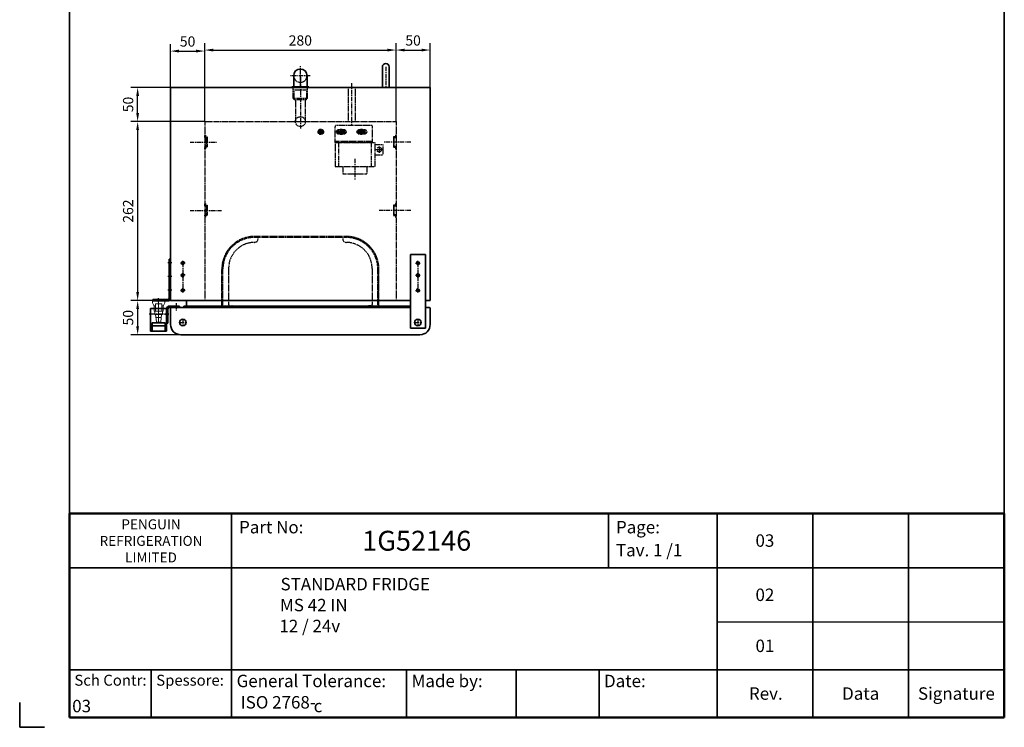
# Model space of a CAD drawing. Units: millimetres. Extents: x 2466 to 9281, y -248 to 1812.
# Drawn here: x 4365 to 5806, y -248 to 788 of the extents above; entities that cross this region are included whole.
import ezdxf
from ezdxf.enums import TextEntityAlignment as Align

# ---------------------------------------------------------------- set-up
doc = ezdxf.new("R2010")
doc.units = ezdxf.units.MM
doc.header["$LTSCALE"] = 5
doc.linetypes.add('CENTER', pattern=[2, 1.25, -0.25, 0.25, -0.25])
doc.linetypes.add('HIDDEN', pattern=[0.375, 0.25, -0.125])
doc.layers.get('0').update_dxf_attribs({"lineweight": 25})
for name, color, linetype, lineweight in [('02', 7, 'Continuous', 20), ('03', 7, 'Continuous', 35), ('Border (ISO)', 7, 'Continuous', 35), ('Titolo (ISO)', 7, 'Continuous', 35)]:
    doc.layers.add(name, color=color, linetype=linetype, lineweight=lineweight)
for name, color, linetype in [('05', 7, 'Continuous'), ('ASSI', 2, 'CENTER'), ('NASC', 2, 'HIDDEN'), ('NASCOSTE', 2, 'HIDDEN')]:
    doc.layers.add(name, color=color, linetype=linetype)
doc.styles.add('Etichetta testo (ISO)', font='arial.ttf')
doc.styles.add('SIMPLEX', font='SIMPLEX.SHX')
doc.styles.add('Testo nota (ISO)', font='arial.ttf')
doc.dimstyles.new('STILE-1A5', dxfattribs={"dimscale": 5, "dimtxt": 3, "dimasz": 2.5, "dimexe": 2, "dimexo": 0, "dimgap": 1.3, "dimtad": 1, "dimdec": 4, "dimdsep": 46, "dimtxsty": 'SIMPLEX', "dimcen": -2, "dimclrd": 2, "dimclre": 2, "dimclrt": 3, "dimadec": 0, "dimazin": 0, "dimtfac": 0.5, "dimtdec": 4, "dimtix": 1, "dimtmove": 0, "dimatfit": 0, "dimfxl": 1, "dimtolj": 1, "dimarcsym": 0})

# ---------------------------------------------------------------- blocks, each defined once
blk = doc.blocks.new('Bordi A4 Veco')
at = {"layer": 'Border (ISO)'}
for p, q in [((0, 283), (0, 278)), ((5, 283), (0, 283)), ((10, 283), (10, 2)), ((198, 283), (10, 283)), ((198, 2), (198, 283)), ((0, 5), (0, 0)), ((10, 2), (198, 2)), ((0, 0), (5, 0))]:
    blk.add_line(p, q, dxfattribs=at)
blk = doc.blocks.new('Cartigli VECO')
at = {"layer": 'Titolo (ISO)'}
for p, q in [((200.69, 284.87), (12.69, 284.87)), ((12.69, 284.87), (12.69, 276.87)), ((59.69, 284.87), (59.69, 276.87)), ((106.69, 284.87), (106.69, 276.87)), ((153.69, 276.87), (153.69, 284.87)), ((200.69, 276.87), (200.69, 284.87)), ((12.69, 276.87), (200.69, 276.87)), ((45.31, 44.87), (45.31, 3.87)), ((121.1, 44.87), (121.1, 33.96)), ((142.93, 44.87), (142.93, 3.87)), ((162.18, 44.87), (162.18, 3.87)), ((181.44, 44.87), (181.44, 3.87)), ((12.69, 33.96), (200.69, 33.96)), ((142.93, 22.98), (200.69, 23.06)), ((12.69, 13.44), (200.69, 13.44)), ((29.15, 13.44), (29.15, 3.87)), ((80.5, 13.44), (80.5, 3.87)), ((102.5, 13.44), (102.5, 3.87)), ((119.19, 13.44), (119.19, 3.87))]:
    blk.add_line(p, q, dxfattribs=at)
at = {"layer": 'Titolo (ISO)', "lineweight": 50}
for p, q in [((12.69, 44.87), (12.69, 3.87)), ((12.69, 44.87), (200.69, 44.87)), ((200.69, 44.87), (200.69, 3.87)), ((12.69, 3.87), (200.69, 3.87))]:
    blk.add_line(p, q, dxfattribs=at)
at = {"layer": 'Titolo (ISO)', "style": 'Etichetta testo (ISO)'}
for s, height, p in [('CODICE', 2.5, (13.69, 283.87)), ('CICLO', 2.5, (60.69, 283.87)), ('CICLO', 2.5, (107.69, 283.87)), ('VISTO', 2.5, (154.69, 283.87)), ('Part No:', 2.5, (46.81, 43.37)), ('Page:', 2.5, (122.6, 43.37)), ('Sch Contr:', 2.2, (13.69, 12.44)), ('Spessore:', 2.2, (30.15, 12.44)), ('General Tolerance:', 2.5, (46.31, 12.44)), ('Made by:', 2.5, (81.5, 12.44)), ('Date:', 2.5, (120.19, 12.44))]:
    blk.add_text(s, height=height, dxfattribs=at).set_placement(p, align=Align.TOP_LEFT)
at = {"layer": 'Titolo (ISO)'}
for s, style, p in [('PROV.', 'Etichetta testo (ISO)', (13.69, 277.87)), ('LAVORO', 'Etichetta testo (ISO)', (60.69, 277.87)), ('MACCHINA', 'Etichetta testo (ISO)', (107.69, 277.87)), ('Tav. 1 /1 ', 'Testo nota (ISO)', (122.6, 35.46))]:
    blk.add_text(s, height=2.5, dxfattribs=dict(at, style=style)).set_placement(p, align=Align.BOTTOM_LEFT)
at = {"layer": 'Titolo (ISO)', "style": 'Etichetta testo (ISO)'}
for s, p in [('03', (152.55, 39.42)), ('02', (152.55, 28.51)), ('01', (152.55, 18.25)), ('Rev.', (152.73, 8.66)), ('Data', (171.81, 8.66)), ('Signature', (191.06, 8.66))]:
    blk.add_text(s, height=2.5, dxfattribs=at).set_placement(p, align=Align.MIDDLE_CENTER)
at = {"layer": 'Titolo (ISO)', "style": 'Testo nota (ISO)'}
blk.add_text('ISO 2768-', height=2.5, dxfattribs=at).set_placement((62.22, 4.87), align=Align.BOTTOM_RIGHT)
at = {"layer": 'Titolo (ISO)', "insert": (29.1, 43.69), "char_height": 1.4, "attachment_point": 2, "style": 'Etichetta testo (ISO)'}
blk.add_mtext('{\\pxqc;\\H1.42857x;PENGUIN \\PREFRIGERATION \\PLIMITED}', dxfattribs=at)
at = {"layer": 'Titolo (ISO)', "style": 'Testo nota (ISO)'}
for tag, p in [('CODICE_PROVVISORIO_001', (56.69, 278.89)), ('CICLO_DI_LAVORO_001', (103.69, 278.39)), ('CICLO_MACCHINA_001', (150.69, 278.39))]:
    blk.add_attdef(tag, text='', height=4, dxfattribs=at).set_placement(p, align=Align.BOTTOM_RIGHT)
at = {"layer": 'Titolo (ISO)'}
for tag, height, style, p in [('NUMERO_PARTE_001', 4, 'Testo nota (ISO)', (83.19, 39.35)), ('DATA_3°_REVISIONE_001', 2.5, 'Etichetta testo (ISO)', (171.81, 39.42)), ('DATA_2°_REVISIONE_001', 2.5, 'Etichetta testo (ISO)', (171.81, 28.51)), ('DATA_1°_REVISIONE_001', 2.5, 'Etichetta testo (ISO)', (171.81, 18.25))]:
    blk.add_attdef(tag, text='', height=height, dxfattribs=dict(at, style=style)).set_placement(p, align=Align.MIDDLE_CENTER)
at = {"layer": 'Titolo (ISO)', "style": 'Testo nota (ISO)'}
blk.add_attdef('MATERIALE_001', text='', height=3, dxfattribs=at).set_placement((13.69, 27.96), align=Align.TOP_LEFT)
for tag, p in [('SCHEDA_DI_CONTROLLO_001', (13.55, 4.86)), ('Spessore_001', (30.15, 5.19)), ('TOLLERANZA_GENERALE_001', (62.09, 4.87)), ('DATA_CREAZIONE_001', (119.81, 4.83))]:
    blk.add_attdef(tag, text='', height=2.5, dxfattribs=at).set_placement(p, align=Align.BOTTOM_LEFT)
blk = doc.blocks.new('FORO_FILETTATO')
blk.add_circle((0, 0), 0.425)
at = {"layer": '02'}
blk.add_arc((0, 0), 0.5, 84.0342, 6.1364, dxfattribs=at)
at = {"layer": 'ASSI', "linetype": 'Continuous'}
for p, q in [((0.67, 0), (-0.67, 0)), ((0, 0.67), (0, -0.67))]:
    blk.add_line(p, q, dxfattribs=at)
blk = doc.blocks.new('FORO')
blk.add_circle((0, 0), 0.5)
at = {"layer": 'ASSI'}
for p, q in [((0.67, 0), (-0.67, 0)), ((0, 0.67), (0, -0.67))]:
    blk.add_line(p, q, dxfattribs=at)
blk = doc.blocks.new('*D1207')
at = {"layer": '05', "color": 2, "lineweight": -2}
for p, q in [((4585.9, 688.4), (4527.8, 688.4)), ((4537.8, 650.9), (4537.8, 675.9)), ((4635.9, 638.4), (4527.8, 638.4))]:
    blk.add_line(p, q, dxfattribs=at)
at = {"layer": '05', "color": 2}
for points in [[(4539.8, 675.9), (4535.7, 675.9), (4537.8, 688.4)], [(4535.7, 650.9), (4539.8, 650.9), (4537.8, 638.4)]]:
    blk.add_solid(points, dxfattribs=at)
at = {"layer": 'Defpoints', "color": 0}
for p in [(4537.8, 688.4), (4585.9, 688.4), (4635.9, 638.4)]:
    blk.add_point(p, dxfattribs=at)
at = {"layer": '05', "color": 3, "insert": (4523.8, 663.4), "char_height": 15, "attachment_point": 5, "rotation": 90, "style": 'SIMPLEX'}
blk.add_mtext('\\A1;50', dxfattribs=at)
blk = doc.blocks.new('*D1208')
at = {"layer": '05', "color": 2, "lineweight": -2}
for p, q in [((4537.8, 638.4), (4527.8, 638.4)), ((4537.8, 625.9), (4537.8, 388.9)), ((4585.9, 376.4), (4527.8, 376.4))]:
    blk.add_line(p, q, dxfattribs=at)
at = {"layer": '05', "color": 2}
for points in [[(4539.8, 625.9), (4535.7, 625.9), (4537.8, 638.4)], [(4535.7, 388.9), (4539.8, 388.9), (4537.8, 376.4)]]:
    blk.add_solid(points, dxfattribs=at)
at = {"layer": 'Defpoints', "color": 0}
for p in [(4537.8, 638.4), (4537.8, 376.4), (4585.9, 376.4)]:
    blk.add_point(p, dxfattribs=at)
at = {"layer": '05', "color": 3, "insert": (4523.8, 507.4), "char_height": 15, "attachment_point": 5, "rotation": 90, "style": 'SIMPLEX'}
blk.add_mtext('\\A1;262', dxfattribs=at)
blk = doc.blocks.new('*D1209')
at = {"layer": '05', "color": 2, "lineweight": -2}
for p, q in [((4537.8, 376.4), (4527.8, 376.4)), ((4537.8, 363.9), (4537.8, 338.9)), ((4600.9, 326.4), (4527.8, 326.4))]:
    blk.add_line(p, q, dxfattribs=at)
at = {"layer": '05', "color": 2}
for points in [[(4539.8, 363.9), (4535.7, 363.9), (4537.8, 376.4)], [(4535.7, 338.9), (4539.8, 338.9), (4537.8, 326.4)]]:
    blk.add_solid(points, dxfattribs=at)
at = {"layer": 'Defpoints', "color": 0}
for p in [(4537.8, 376.4), (4537.8, 326.4), (4600.9, 326.4)]:
    blk.add_point(p, dxfattribs=at)
at = {"layer": '05', "color": 3, "insert": (4523.8, 351.4), "char_height": 15, "attachment_point": 5, "rotation": 90, "style": 'SIMPLEX'}
blk.add_mtext('\\A1;50', dxfattribs=at)
blk = doc.blocks.new('*D1210')
at = {"layer": '05', "color": 2, "lineweight": -2}
for p, q in [((4585.9, 688.4), (4585.9, 751.6)), ((4635.9, 638.4), (4635.9, 751.6)), ((4598.4, 741.6), (4623.4, 741.6))]:
    blk.add_line(p, q, dxfattribs=at)
at = {"layer": '05', "color": 2}
for points in [[(4598.4, 743.7), (4598.4, 739.5), (4585.9, 741.6)], [(4623.4, 739.5), (4623.4, 743.7), (4635.9, 741.6)]]:
    blk.add_solid(points, dxfattribs=at)
at = {"layer": 'Defpoints', "color": 0}
for p in [(4635.9, 741.6), (4585.9, 688.4), (4635.9, 638.4)]:
    blk.add_point(p, dxfattribs=at)
at = {"layer": '05', "color": 3, "insert": (4610.9, 755.6), "char_height": 15, "attachment_point": 5, "style": 'SIMPLEX'}
blk.add_mtext('\\A1;50', dxfattribs=at)
blk = doc.blocks.new('*D1211')
at = {"layer": '05', "color": 2, "lineweight": -2}
for p, q in [((4635.9, 638.4), (4635.9, 753.1)), ((4915.9, 638.4), (4915.9, 753.1)), ((4648.4, 743.1), (4903.4, 743.1))]:
    blk.add_line(p, q, dxfattribs=at)
at = {"layer": '05', "color": 2}
for points in [[(4648.4, 745.1), (4648.4, 741), (4635.9, 743.1)], [(4903.4, 741), (4903.4, 745.1), (4915.9, 743.1)]]:
    blk.add_solid(points, dxfattribs=at)
at = {"layer": 'Defpoints', "color": 0}
for p in [(4915.9, 743.1), (4635.9, 638.4), (4915.9, 638.4)]:
    blk.add_point(p, dxfattribs=at)
at = {"layer": '05', "color": 3, "insert": (4775.9, 757.1), "char_height": 15, "attachment_point": 5, "style": 'SIMPLEX'}
blk.add_mtext('\\A1;280', dxfattribs=at)
blk = doc.blocks.new('*D1212')
at = {"layer": '05', "color": 2, "lineweight": -2}
for p, q in [((4915.9, 638.4), (4915.9, 753.1)), ((4965.9, 688.4), (4965.9, 753.1)), ((4928.4, 743.1), (4953.4, 743.1))]:
    blk.add_line(p, q, dxfattribs=at)
at = {"layer": '05', "color": 2}
for points in [[(4928.4, 745.1), (4928.4, 741), (4915.9, 743.1)], [(4953.4, 741), (4953.4, 745.1), (4965.9, 743.1)]]:
    blk.add_solid(points, dxfattribs=at)
at = {"layer": 'Defpoints', "color": 0}
for p in [(4965.9, 743.1), (4965.9, 688.4), (4915.9, 638.4)]:
    blk.add_point(p, dxfattribs=at)
at = {"layer": '05', "color": 3, "insert": (4940.9, 757.1), "char_height": 15, "attachment_point": 5, "style": 'SIMPLEX'}
blk.add_mtext('\\A1;50', dxfattribs=at)

msp = doc.modelspace()

# ---------------------------------------------------------------- linework, layer by layer
at = {"layer": '02'}
for p, q in [((4559.43447, 375.40245), (4559.43447, 373.50856)), ((4559.93447, 375.90245), (4576.93447, 375.90245)), ((4568.43447, 375.90245), (4568.43447, 344.90739)), ((4577.43447, 375.40245), (4577.43447, 373.50856)), ((4561.3025, 369.19939), (4559.47756, 373.30549)), ((4561.75941, 368.90245), (4563.18447, 368.90245)), ((4561.93447, 368.90245), (4561.93447, 360.90245)), ((4561.93447, 360.90245), (4574.93447, 360.90245)), ((4562.93447, 360.90245), (4562.93447, 355.90245)), ((4563.68447, 371.40245), (4563.68447, 369.40245)), ((4563.68447, 369.40245), (4563.68447, 360.90245)), ((4564.18447, 371.90245), (4572.68447, 371.90245)), ((4573.18447, 371.40245), (4573.18447, 369.40245)), ((4573.18447, 369.40245), (4573.18447, 360.90245)), ((4573.68447, 368.90245), (4575.10953, 368.90245)), ((4573.93447, 360.90245), (4573.93447, 355.90245)), ((4574.93447, 368.90245), (4574.93447, 360.90245)), ((4577.39138, 373.30549), (4575.56644, 369.19939)), ((4562.93447, 355.90245), (4573.93447, 355.90245)), ((4565.37548, 345.3398), (4563.93447, 355.90245)), ((4571.81593, 351.90245), (4565.05301, 351.90245)), ((4571.49346, 345.3398), (4572.93447, 355.90245)), ((4565.87089, 344.90739), (4570.99805, 344.90739))]:
    msp.add_line(p, q, dxfattribs=at)
for centre, start, end in [((4559.93447, 375.40245), 90, 180), ((4576.93447, 375.40245), 0, 90), ((4559.93447, 373.50856), 180, 203.96248897), ((4561.75941, 369.40245), 203.96248897, 270), ((4563.18447, 369.40245), 270, 0), ((4564.18447, 371.40245), 90, 180), ((4572.68447, 371.40245), 0, 90), ((4573.68447, 369.40245), 180, 270), ((4575.10953, 369.40245), 270, 336.03751103), ((4576.93447, 373.50856), 336.03751103, 0), ((4565.05301, 351.40245), 90, 187.76860981), ((4571.81593, 351.40245), 352.23139019, 90), ((4565.87089, 345.40739), 187.76860981, 270), ((4570.99805, 345.40739), 270, 352.23139019)]:
    msp.add_arc(centre, 0.5, start, end, dxfattribs=at)
at = {"layer": '03'}
for p, q in [((4895.93447, 718.40245), (4895.93447, 688.40245)), ((4905.93447, 718.40245), (4905.93447, 688.40245)), ((4766.18447, 689.06175), (4766.18447, 705.56175)), ((4785.68447, 689.06175), (4785.68447, 705.56175)), ((4585.93447, 688.40245), (4585.93447, 376.40245)), ((4585.93447, 688.40245), (4965.93447, 688.40245)), ((4788.28447, 689.06175), (4763.58447, 689.06175)), ((4965.93447, 688.40245), (4965.93447, 376.40245)), ((4583.93447, 436.90245), (4585.93447, 436.90245)), ((4583.93447, 436.90245), (4583.93447, 379.90245)), ((4585.93447, 436.90245), (4585.93447, 379.90245)), ((4958.93447, 443.92427), (4936.93447, 443.92427)), ((4936.93447, 335.92427), (4936.93447, 443.92427)), ((4958.93447, 335.92427), (4958.93447, 443.92427)), ((4559.93447, 375.90245), (4559.93447, 377.90245)), ((4559.93447, 377.90245), (4581.93447, 377.90245)), ((4581.93447, 375.90245), (4559.93447, 375.90245)), ((4585.93447, 376.40245), (4936.93447, 376.40245)), ((4609.43447, 376.40245), (4609.43447, 368.40245)), ((4958.93447, 376.40245), (4965.93447, 376.40245)), ((4556.68447, 364.90245), (4556.68447, 331.90245)), ((4580.18447, 364.90245), (4556.68447, 364.90245)), ((4580.18447, 364.90245), (4580.18447, 331.90245)), ((4580.18447, 364.40245), (4580.18447, 343.40245)), ((4582.18447, 364.40245), (4580.18447, 364.40245)), ((4582.18447, 364.40245), (4582.18447, 343.40245)), ((4599.18447, 368.40245), (4584.18447, 368.40245)), ((4599.18447, 366.40245), (4584.18447, 366.40245)), ((4585.93447, 364.80245), (4585.93447, 341.40245)), ((4587.53447, 366.40245), (4936.93447, 366.40245)), ((4599.18447, 368.40245), (4599.18447, 366.40245)), ((4605.43447, 368.40245), (4936.93447, 368.40245)), ((4605.43447, 368.40245), (4605.43447, 366.40245)), ((4958.93447, 366.40245), (4964.33447, 366.40245)), ((4965.93447, 364.80245), (4965.93447, 341.40245)), ((4558.93447, 334.40245), (4556.68447, 334.40245)), ((4580.18447, 331.90245), (4556.68447, 331.90245)), ((4558.93447, 331.90245), (4558.93447, 343.90245)), ((4558.93447, 343.90245), (4577.93447, 343.90245)), ((4558.93447, 339.59149), (4577.93447, 339.59149)), ((4577.93447, 331.90245), (4577.93447, 343.90245)), ((4580.18447, 334.40245), (4577.93447, 334.40245)), ((4582.18447, 343.40245), (4580.18447, 343.40245)), ((4958.93447, 335.92427), (4936.93447, 335.92427)), ((4600.93447, 326.40245), (4950.93447, 326.40245))]:
    msp.add_line(p, q, dxfattribs=at)
for centre, radius in [((4603.93447, 344.40245), 4.75), ((4947.93447, 344.40245), 4.79)]:
    msp.add_circle(centre, radius, dxfattribs=at)
for centre, radius, start, end in [((4900.93447, 718.40245), 5, 0, 180), ((4775.93447, 705.56175), 9.75, 0, 180), ((4581.93447, 379.90245), 2, 270, 0), ((4581.93447, 379.90245), 4, 270, 0), ((4584.18447, 364.40245), 4, 90, 180), ((4584.18447, 364.40245), 2, 90, 180), ((4587.53447, 364.80245), 1.6, 90, 180), ((4964.33447, 364.80245), 1.6, 0, 90), ((4600.93447, 341.40245), 15, 180, 270), ((4950.93447, 341.40245), 15, 270, 0)]:
    msp.add_arc(centre, radius, start, end, dxfattribs=at)
at = {"layer": 'ASSI'}
for p, q in [((4775.93447, 688.40245), (4775.93447, 719.34402)), ((4900.93447, 718.40245), (4900.93447, 688.40245)), ((4790.26994, 705.56175), (4761.599, 705.56175)), ((4775.93447, 703.34963), (4775.93447, 628.11389)), ((4850.93447, 694.8445), (4850.93447, 633.38032)), ((4764.6196, 638.40245), (4787.24934, 638.40245)), ((4827.74046, 623.40245), (4841.62848, 623.40245)), ((4830.24046, 623.40245), (4844.12848, 623.40245)), ((4831.43447, 619.70844), (4831.43447, 627.09646)), ((4840.43447, 619.70844), (4840.43447, 627.09646)), ((4857.74046, 623.40245), (4871.62848, 623.40245)), ((4860.24046, 623.40245), (4874.12848, 623.40245)), ((4861.43447, 619.70844), (4861.43447, 627.09646)), ((4870.43447, 619.70844), (4870.43447, 627.09646)), ((4614.45205, 608.40245), (4653.16835, 608.40245)), ((4831.68447, 607.90245), (4831.68447, 609.10245)), ((4831.68447, 607.90245), (4831.68447, 572.90245)), ((4876.68447, 607.90245), (4876.68447, 609.10245)), ((4879.68447, 607.90245), (4879.68447, 572.90245)), ((4937.41689, 608.40245), (4898.70059, 608.40245)), ((4855.68447, 583.67051), (4855.68447, 553.27791)), ((4614.45205, 508.40245), (4653.16835, 508.40245)), ((4614.45205, 508.40245), (4660.90017, 508.40245)), ((4937.41689, 508.40245), (4890.96877, 508.40245)), ((4937.41689, 508.40245), (4898.70059, 508.40245)), ((4587.93447, 431.90245), (4581.93447, 431.90245)), ((4603.93447, 431.40245), (4603.93447, 391.40245)), ((4947.93447, 431.40245), (4947.93447, 391.40245)), ((4587.93447, 411.90245), (4581.93447, 411.90245)), ((4587.93447, 391.90245), (4581.93447, 391.90245)), ((4568.43447, 373.90245), (4568.43447, 379.90245)), ((4593.93447, 372.75144), (4593.93447, 361.80744)), ((4583.18447, 356.40245), (4553.68447, 356.40245)), ((4577.18447, 356.40245), (4585.18447, 356.40245)), ((4603.93447, 349.15245), (4603.93447, 339.65245)), ((4947.93447, 349.19245), (4947.93447, 339.61245)), ((4599.18447, 344.40245), (4608.68447, 344.40245)), ((4943.14447, 344.40245), (4952.72447, 344.40245))]:
    msp.add_line(p, q, dxfattribs=at)
at = {"layer": 'NASC'}
for p, q in [((4765.62064, 672.40245), (4765.62064, 688.40245)), ((4786.22064, 684.40245), (4765.62064, 684.40245)), ((4766.62064, 672.40245), (4766.62064, 684.40245)), ((4785.22064, 672.40245), (4785.22064, 684.40245)), ((4786.22064, 684.40245), (4785.22064, 684.40245)), ((4786.22064, 672.40245), (4786.22064, 688.40245)), ((4845.93447, 688.40245), (4845.93447, 638.40245)), ((4855.93447, 688.40245), (4855.93447, 638.40245)), ((4784.92064, 672.40245), (4765.62064, 672.40245)), ((4766.92064, 670.40245), (4766.92064, 672.40245)), ((4784.92064, 670.40245), (4766.92064, 670.40245)), ((4768.71343, 670.40245), (4768.71343, 638.40245)), ((4783.15551, 670.40245), (4783.15551, 638.40245)), ((4786.22064, 672.40245), (4784.92064, 672.40245)), ((4784.92064, 670.40245), (4784.92064, 672.40245)), ((4635.93447, 638.40245), (4635.93447, 376.40245)), ((4635.93447, 638.40245), (4915.93447, 638.40245)), ((4635.93447, 638.40245), (4635.93447, 376.40245)), ((4915.93447, 638.40245), (4915.93447, 376.40245)), ((4915.93447, 638.40245), (4915.93447, 376.40245)), ((4826.68447, 607.90245), (4826.68447, 630.90245)), ((4879.68447, 632.90245), (4828.68447, 632.90245)), ((4840.43447, 626.15245), (4831.43447, 626.15245)), ((4840.43447, 620.65245), (4831.43447, 620.65245)), ((4870.43447, 626.15245), (4861.43447, 626.15245)), ((4870.43447, 620.65245), (4861.43447, 620.65245)), ((4881.68447, 607.90245), (4881.68447, 630.90245)), ((4881.68447, 609.10245), (4826.68447, 609.10245)), ((4881.68447, 607.90245), (4826.68447, 607.90245)), ((4826.68447, 607.90245), (4884.68447, 607.90245)), ((4826.68447, 607.90245), (4826.68447, 572.90245)), ((4884.68447, 607.90245), (4884.68447, 572.90245)), ((4884.68447, 604.90245), (4896.68447, 604.90245)), ((4896.68447, 604.90245), (4896.68447, 589.90245)), ((4884.68447, 589.90245), (4896.68447, 589.90245)), ((4826.68447, 572.90245), (4884.68447, 572.90245)), ((4838.18447, 572.90245), (4838.18447, 561.90245)), ((4873.18447, 572.90245), (4873.18447, 561.90245)), ((4838.18447, 561.90245), (4873.18447, 561.90245)), ((4842.93447, 470.40245), (4708.93447, 470.40245)), ((4842.93447, 469.60245), (4708.93447, 469.60245)), ((4842.93447, 468.80245), (4708.93447, 468.80245)), ((4713.93447, 468.80245), (4713.93447, 466.60245)), ((4837.93447, 468.80245), (4837.93447, 466.60245)), ((4660.93447, 368.00245), (4660.93447, 422.40245)), ((4661.73447, 370.40245), (4661.73447, 422.40245)), ((4662.53447, 370.40245), (4662.53447, 422.40245)), ((4670.93447, 423.60245), (4670.93447, 370.80245)), ((4880.93447, 423.60245), (4880.93447, 370.80245)), ((4889.33447, 370.40245), (4889.33447, 422.40245)), ((4890.13447, 370.40245), (4890.13447, 422.40245)), ((4890.93447, 368.00245), (4890.93447, 422.40245)), ((4662.53447, 370.40245), (4660.93447, 370.40245)), ((4661.73447, 368.00245), (4661.73447, 370.40245)), ((4676.93447, 367.20245), (4662.53447, 367.20245)), ((4676.93447, 366.40245), (4662.53447, 366.40245)), ((4672.93447, 368.80245), (4675.43447, 368.80245)), ((4676.93447, 366.40245), (4676.93447, 367.20245)), ((4874.43447, 367.20245), (4677.43447, 367.20245)), ((4677.43447, 366.40245), (4677.43447, 367.20245)), ((4874.43447, 366.40245), (4677.43447, 366.40245)), ((4874.43447, 366.40245), (4874.43447, 367.20245)), ((4874.93447, 367.20245), (4889.33447, 367.20245)), ((4874.93447, 366.40245), (4874.93447, 367.20245)), ((4874.93447, 366.40245), (4889.33447, 366.40245)), ((4878.93447, 368.80245), (4876.43447, 368.80245)), ((4889.33447, 370.40245), (4890.93447, 370.40245)), ((4890.13447, 368.00245), (4890.13447, 370.40245))]:
    msp.add_line(p, q, dxfattribs=at)
for centre, radius in [((4775.93447, 638.40245), 7.22104), ((4805.93447, 623.40245), 4), ((4805.93447, 623.40245), 3), ((4835.93447, 623.40245), 4), ((4835.93447, 623.40245), 3), ((4865.93447, 623.40245), 4), ((4865.93447, 623.40245), 3)]:
    msp.add_circle(centre, radius, dxfattribs=at)
for centre, radius, start, end in [((4775.93447, 705.56175), 9.75, 180, 0), ((4828.68447, 630.90245), 2, 90, 180), ((4831.43447, 623.40245), 2.75, 90, 270), ((4840.43447, 623.40245), 2.75, 270, 90), ((4861.43447, 623.40245), 2.75, 90, 270), ((4870.43447, 623.40245), 2.75, 270, 90), ((4879.68447, 630.90245), 2, 0, 90), ((4708.93447, 422.40245), 48, 90, 180), ((4708.93447, 422.40245), 47.2, 90, 180), ((4708.93447, 422.40245), 46.4, 90, 180), ((4708.93447, 423.60245), 38, 90, 180), ((4708.93447, 466.60245), 5, 270, 0), ((4842.93447, 466.60245), 5, 180, 270), ((4842.93447, 422.40245), 48, 0, 90), ((4842.93447, 422.40245), 47.2, 0, 90), ((4842.93447, 422.40245), 46.4, 0, 90), ((4842.93447, 423.60245), 38, 0, 90), ((4662.53447, 368.00245), 1.6, 180, 270), ((4662.53447, 368.00245), 0.8, 180, 270), ((4672.93447, 370.80245), 2, 180, 270), ((4675.39152, 366.69877), 2.10412, 13.84993429, 88.8304492), ((4876.47742, 366.69877), 2.10412, 91.1695508, 166.15006571), ((4878.93447, 370.80245), 2, 270, 0), ((4889.33447, 368.00245), 1.6, 270, 0), ((4889.33447, 368.00245), 0.8, 270, 0)]:
    msp.add_arc(centre, radius, start, end, dxfattribs=at)
at = {"layer": 'NASCOSTE'}
for p, q in [((4763.58447, 688.40245), (4763.58447, 689.06175)), ((4768.91026, 688.40245), (4768.91026, 689.06175)), ((4782.95868, 688.40245), (4782.95868, 689.06175)), ((4788.28447, 688.40245), (4788.28447, 689.06175))]:
    msp.add_line(p, q, dxfattribs=at)
for points in [[(4635.93447, 614.90245), (4635.93447, 618.40245), (4636.93447, 618.40245), (4636.93447, 615.90245), (4639.43447, 615.90245), (4639.43447, 600.90245), (4636.93447, 600.90245), (4636.93447, 598.40245), (4635.93447, 598.40245), (4635.93447, 601.90245), (4638.43447, 601.90245), (4638.43447, 614.90245)], [(4915.93447, 614.90245), (4915.93447, 618.40245), (4914.93447, 618.40245), (4914.93447, 615.90245), (4912.43447, 615.90245), (4912.43447, 600.90245), (4914.93447, 600.90245), (4914.93447, 598.40245), (4915.93447, 598.40245), (4915.93447, 601.90245), (4913.43447, 601.90245), (4913.43447, 614.90245)], [(4635.93447, 514.90245), (4635.93447, 518.40245), (4636.93447, 518.40245), (4636.93447, 515.90245), (4639.43447, 515.90245), (4639.43447, 500.90245), (4636.93447, 500.90245), (4636.93447, 498.40245), (4635.93447, 498.40245), (4635.93447, 501.90245), (4638.43447, 501.90245), (4638.43447, 514.90245)], [(4915.93447, 514.90245), (4915.93447, 518.40245), (4914.93447, 518.40245), (4914.93447, 515.90245), (4912.43447, 515.90245), (4912.43447, 500.90245), (4914.93447, 500.90245), (4914.93447, 498.40245), (4915.93447, 498.40245), (4915.93447, 501.90245), (4913.43447, 501.90245), (4913.43447, 514.90245)]]:
    msp.add_lwpolyline(points, close=True, dxfattribs=at)

# ---------------------------------------------------------------- block references
at = {"xscale": 7.27804039475036, "yscale": 7.27804039475036, "zscale": 7.27804039475036}
msp.add_blockref('Bordi A4 Veco', (4365.14699, -248.0298), dxfattribs=at)
ref = msp.add_blockref('Cartigli VECO', (4345.55639, -261.64616), dxfattribs=dict(xscale=7.27804039475036, yscale=7.27804039475036, zscale=7.27804039475036))
ref.add_attrib('NUMERO_PARTE_001', '1G52146', (4866.38449, 10.4425), dxfattribs={"layer": 'Titolo (ISO)', "height": 29.112162, "style": 'Testo nota (ISO)'})
ref.add_attrib('DESCRIZIONE_001', 'STANDARD FRIDGE', (4746.91701, -47.61221), dxfattribs={"layer": 'Titolo (ISO)', "height": 18.195101, "style": 'Testo nota (ISO)'})
ref.add_attrib('TOLLERANZA_GENERALE_001', 'c', (4795.42734, -225.90456), dxfattribs={"layer": 'Titolo (ISO)', "height": 18.1951, "style": 'Testo nota (ISO)'})
ref.add_attrib('SCHEDA_DI_CONTROLLO_001', '03', (4442.04019, -226.0353), dxfattribs={"layer": 'Titolo (ISO)', "height": 18.195101, "style": 'Testo nota (ISO)'})
ref.add_attrib('DESCRIZIONE_002', 'MS 42 IN', (4746.18921, -78.2467), dxfattribs={"layer": 'Titolo (ISO)', "height": 18.195101, "style": 'Testo nota (ISO)'})
ref.add_attrib('DESCRIZIONE_003', '12 / 24v', (4745.31584, -108.86299), dxfattribs={"layer": 'Titolo (ISO)', "height": 18.195101, "style": 'Testo nota (ISO)'})
at = {"layer": '05', "yscale": 5, "zscale": 5, "rotation": 180}
for p, xscale in [((4603.93447, 431.40245), -5), ((4947.93447, 431.40245), 5), ((4603.93447, 413.40245), -5), ((4947.93447, 413.40245), 5), ((4603.93447, 391.40245), -5), ((4947.93447, 391.40245), 5)]:
    msp.add_blockref('FORO_FILETTATO', p, dxfattribs=dict(at, xscale=xscale))
at = {"layer": 'NASC'}
for name, p, xscale, yscale, zscale, rotation in [('FORO_FILETTATO', (4805.93447, 623.40245), 4, 4, 4, 270), ('FORO_FILETTATO', (4835.93447, 623.40245), 4, 4, 4, 270), ('FORO_FILETTATO', (4865.93447, 623.40245), 4, 4, 4, 270), ('FORO', (4891.18447, 597.40245), 7, 7, 7, 90)]:
    msp.add_blockref(name, p, dxfattribs=dict(at, xscale=xscale, yscale=yscale, zscale=zscale, rotation=rotation))

# ---------------------------------------------------------------- dimensions: what is measured, and where the dimension line sits
at = {"layer": '05'}
for base, p1, p2, picture, middle in [((4635.93447, 741.60422), (4585.93447, 688.40245), (4635.93447, 638.40245), '*D1210', (4610.93447, 755.60422)), ((4915.93447, 743.06256), (4635.93447, 638.40245), (4915.93447, 638.40245), '*D1211', (4775.93447, 757.06256)), ((4965.93447, 743.06256), (4915.93447, 638.40245), (4965.93447, 688.40245), '*D1212', (4940.93447, 757.06256))]:
    dim = msp.add_linear_dim(base=base, p1=p1, p2=p2, dimstyle='STILE-1A5', dxfattribs=at)
    dim.commit()
    dim.dimension.update_dxf_attribs({"geometry": picture, "text_midpoint": middle})
for base, p1, p2, picture, middle in [((4537.76339, 688.40245), (4635.93447, 638.40245), (4585.93447, 688.40245), '*D1207', (4523.76339, 663.40245)), ((4537.76339, 376.40245), (4537.76339, 638.40245), (4585.93447, 376.40245), '*D1208', (4523.76339, 507.40245)), ((4537.76339, 326.40245), (4537.76339, 376.40245), (4600.93447, 326.40245), '*D1209', (4523.76339, 351.40245))]:
    dim = msp.add_linear_dim(base=base, p1=p1, p2=p2, angle=90, dimstyle='STILE-1A5', dxfattribs=at)
    dim.commit()
    dim.dimension.update_dxf_attribs({"geometry": picture, "text_midpoint": middle})

doc.saveas('drawing.dxf')
